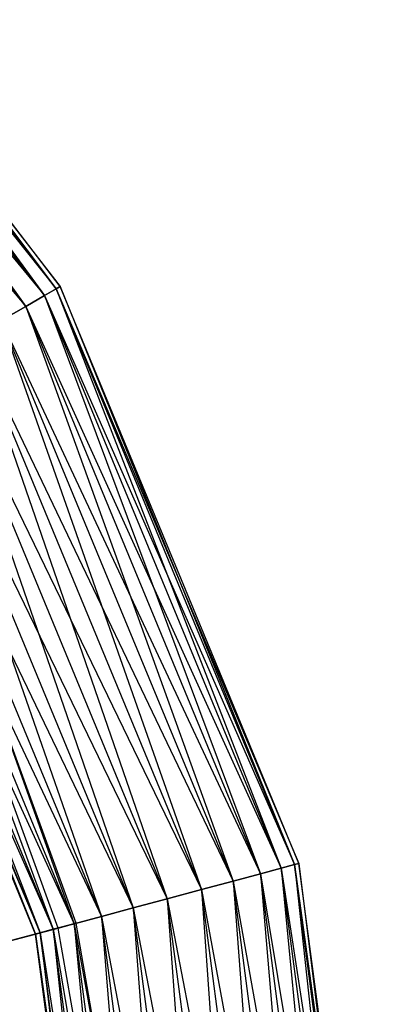
# Model space of a CAD drawing. Extents: x -2650 to 5741, y -2650 to 2650.
# Drawn here: x 540 to 636, y 127 to 389 of the extents above; entities that cross this region are included whole.
import ezdxf

# ---------------------------------------------------------------- set-up
doc = ezdxf.new("R2010")
doc.units = 0

msp = doc.modelspace()

# ---------------------------------------------------------------- linework, layer by layer
at = {"color": 0}
for p, q in [((549.989687, 317.536694, 384.544156), (449.064699, 449.064699, 384.544156)), ((449.064699, 449.064699, 365.909185), (546.848224, 315.722969, 357.22667)), ((549.989687, 317.536694, 365.909185), (449.064699, 449.064699, 365.909185)), ((449.064699, 449.064699, 384.544156), (551.061181, 318.155321, 375.22667)), ((449.93957, 449.93957, 375.22667), (549.989687, 317.536694, 365.909185)), ((551.061181, 318.155321, 375.22667), (449.93957, 449.93957, 375.22667)), ((446.499705, 446.499705, 393.22667), (549.989687, 317.536694, 384.544156)), ((546.848224, 315.722969, 393.22667), (446.499705, 446.499705, 393.22667)), ((446.499705, 446.499705, 357.22667), (541.850879, 312.837751, 349.770826)), ((546.848224, 315.722969, 357.22667), (446.499705, 446.499705, 357.22667)), ((442.41939, 442.41939, 400.682514), (546.848224, 315.722969, 393.22667)), ((541.850879, 312.837751, 400.682514), (442.41939, 442.41939, 400.682514)), ((541.850879, 312.837751, 349.770826), (442.41939, 442.41939, 349.770826)), ((437.10182, 437.10182, 406.403585), (541.850879, 312.837751, 400.682514)), ((549.989687, 317.536694, 384.544156), (546.848224, 315.722969, 393.22667)), ((546.848224, 315.722969, 357.22667), (549.989687, 317.536694, 365.909185)), ((549.989687, 317.536694, 365.909185), (551.061181, 318.155321, 375.22667)), ((551.061181, 318.155321, 375.22667), (549.989687, 317.536694, 384.544156)), ((613.433787, 164.369088, 384.544156), (549.989687, 317.536694, 384.544156)), ((549.989687, 317.536694, 365.909185), (609.92994, 163.430235, 357.22667)), ((613.433787, 164.369088, 365.909185), (549.989687, 317.536694, 365.909185)), ((549.989687, 317.536694, 384.544156), (614.628883, 164.689313, 375.22667)), ((551.061181, 318.155321, 375.22667), (613.433787, 164.369088, 365.909185)), ((614.628883, 164.689313, 375.22667), (551.061181, 318.155321, 375.22667)), ((546.848224, 315.722969, 393.22667), (541.850879, 312.837751, 400.682514)), ((541.850879, 312.837751, 349.770826), (546.848224, 315.722969, 357.22667)), ((546.848224, 315.722969, 393.22667), (613.433787, 164.369088, 384.544156)), ((609.92994, 163.430235, 393.22667), (546.848224, 315.722969, 393.22667)), ((546.848224, 315.722969, 357.22667), (604.356126, 161.936736, 349.770826)), ((609.92994, 163.430235, 357.22667), (546.848224, 315.722969, 357.22667)), ((541.850879, 312.837751, 400.682514), (535.338212, 309.077661, 406.403585)), ((535.338212, 309.077661, 344.049756), (541.850879, 312.837751, 349.770826)), ((541.850879, 312.837751, 400.682514), (609.92994, 163.430235, 393.22667)), ((604.356126, 161.936736, 400.682514), (541.850879, 312.837751, 400.682514)), ((541.850879, 312.837751, 349.770826), (597.092189, 159.99037, 344.049756)), ((604.356126, 161.936736, 349.770826), (541.850879, 312.837751, 349.770826)), ((535.338212, 309.077661, 406.403585), (604.356126, 161.936736, 400.682514)), ((597.092189, 159.99037, 406.403585), (535.338212, 309.077661, 406.403585)), ((535.338212, 309.077661, 344.049756), (588.633156, 157.723779, 340.453341)), ((597.092189, 159.99037, 344.049756), (535.338212, 309.077661, 344.049756)), ((527.75405, 304.698943, 410), (597.092189, 159.99037, 406.403585)), ((588.633156, 157.723779, 410), (527.75405, 304.698943, 410)), ((527.75405, 304.698943, 340.453341), (579.555496, 155.291427, 339.22667)), ((588.633156, 157.723779, 340.453341), (527.75405, 304.698943, 340.453341)), ((519.615242, 300, 411.22667), (588.633156, 157.723779, 410)), ((579.555496, 155.291427, 411.22667), (519.615242, 300, 411.22667)), ((519.615242, 300, 339.22667), (570.477835, 152.859075, 340.453341)), ((579.555496, 155.291427, 339.22667), (519.615242, 300, 339.22667)), ((511.476434, 295.301057, 410), (579.555496, 155.291427, 411.22667)), ((570.477835, 152.859075, 410), (511.476434, 295.301057, 410)), ((511.476434, 295.301057, 340.453341), (562.018802, 150.592484, 344.049756)), ((570.477835, 152.859075, 340.453341), (511.476434, 295.301057, 340.453341)), ((503.892273, 290.922339, 406.403585), (570.477835, 152.859075, 410)), ((562.018802, 150.592484, 406.403585), (503.892273, 290.922339, 406.403585)), ((503.892273, 290.922339, 344.049756), (554.754866, 148.646118, 349.770826)), ((562.018802, 150.592484, 344.049756), (503.892273, 290.922339, 344.049756)), ((497.379606, 287.162249, 400.682514), (562.018802, 150.592484, 406.403585)), ((554.754866, 148.646118, 400.682514), (497.379606, 287.162249, 400.682514)), ((497.379606, 287.162249, 349.770826), (549.181051, 147.152619, 357.22667)), ((554.754866, 148.646118, 349.770826), (497.379606, 287.162249, 349.770826)), ((492.38226, 284.277031, 393.22667), (554.754866, 148.646118, 400.682514)), ((549.181051, 147.152619, 393.22667), (492.38226, 284.277031, 393.22667)), ((492.38226, 284.277031, 357.22667), (545.677205, 146.213766, 365.909185)), ((549.181051, 147.152619, 357.22667), (492.38226, 284.277031, 357.22667)), ((488.169303, 281.844679, 375.22667), (545.677205, 146.213766, 384.544156)), ((544.482108, 145.893541, 375.22667), (488.169303, 281.844679, 375.22667)), ((489.240798, 282.463306, 384.544156), (549.181051, 147.152619, 393.22667)), ((545.677205, 146.213766, 384.544156), (489.240798, 282.463306, 384.544156)), ((489.240798, 282.463306, 365.909185), (544.482108, 145.893541, 375.22667)), ((545.677205, 146.213766, 365.909185), (489.240798, 282.463306, 365.909185)), ((555.25032, 148.778875, 338.816248), (520.979639, 242.936795, 338.816248)), ((550.451697, 147.493088, 345.236936), (516.477193, 240.83727, 345.236936)), ((609.92994, 163.430235, 393.22667), (604.356126, 161.936736, 400.682514)), ((604.356126, 161.936736, 349.770826), (609.92994, 163.430235, 357.22667)), ((613.433787, 164.369088, 384.544156), (609.92994, 163.430235, 393.22667)), ((609.92994, 163.430235, 357.22667), (613.433787, 164.369088, 365.909185)), ((609.92994, 163.430235, 393.22667), (635.073387, 0, 384.544156)), ((631.445939, 0, 393.22667), (609.92994, 163.430235, 393.22667)), ((609.92994, 163.430235, 357.22667), (625.675502, 0, 349.770826)), ((631.445939, 0, 357.22667), (609.92994, 163.430235, 357.22667)), ((613.433787, 164.369088, 365.909185), (614.628883, 164.689313, 375.22667)), ((614.628883, 164.689313, 375.22667), (613.433787, 164.369088, 384.544156)), ((635.073387, 0, 384.544156), (613.433787, 164.369088, 384.544156)), ((613.433787, 164.369088, 365.909185), (631.445939, 0, 357.22667)), ((635.073387, 0, 365.909185), (613.433787, 164.369088, 365.909185)), ((613.433787, 164.369088, 384.544156), (636.310643, 0, 375.22667)), ((614.628883, 164.689313, 375.22667), (635.073387, 0, 365.909185)), ((636.310643, 0, 375.22667), (614.628883, 164.689313, 375.22667)), ((597.092189, 159.99037, 406.403585), (588.633156, 157.723779, 410)), ((588.633156, 157.723779, 340.453341), (597.092189, 159.99037, 344.049756)), ((604.356126, 161.936736, 400.682514), (597.092189, 159.99037, 406.403585)), ((597.092189, 159.99037, 344.049756), (604.356126, 161.936736, 349.770826)), ((597.092189, 159.99037, 406.403585), (625.675502, 0, 400.682514)), ((618.155321, 0, 406.403585), (597.092189, 159.99037, 406.403585)), ((597.092189, 159.99037, 344.049756), (609.397886, 0, 340.453341)), ((618.155321, 0, 344.049756), (597.092189, 159.99037, 344.049756)), ((604.356126, 161.936736, 400.682514), (631.445939, 0, 393.22667)), ((625.675502, 0, 400.682514), (604.356126, 161.936736, 400.682514)), ((604.356126, 161.936736, 349.770826), (618.155321, 0, 344.049756)), ((625.675502, 0, 349.770826), (604.356126, 161.936736, 349.770826)), ((588.633156, 157.723779, 410), (579.555496, 155.291427, 411.22667)), ((579.555496, 155.291427, 339.22667), (588.633156, 157.723779, 340.453341)), ((588.633156, 157.723779, 410), (618.155321, 0, 406.403585)), ((609.397886, 0, 410), (588.633156, 157.723779, 410)), ((588.633156, 157.723779, 340.453341), (600, 0, 339.22667)), ((609.397886, 0, 340.453341), (588.633156, 157.723779, 340.453341)), ((579.555496, 155.291427, 411.22667), (570.477835, 152.859075, 410)), ((570.477835, 152.859075, 340.453341), (579.555496, 155.291427, 339.22667)), ((579.555496, 155.291427, 411.22667), (609.397886, 0, 410)), ((600, 0, 411.22667), (579.555496, 155.291427, 411.22667)), ((579.555496, 155.291427, 339.22667), (590.602114, 0, 340.453341)), ((600, 0, 339.22667), (579.555496, 155.291427, 339.22667)), ((570.477835, 152.859075, 410), (562.018802, 150.592484, 406.403585)), ((562.018802, 150.592484, 344.049756), (570.477835, 152.859075, 340.453341)), ((570.477835, 152.859075, 410), (600, 0, 411.22667)), ((590.602114, 0, 410), (570.477835, 152.859075, 410)), ((570.477835, 152.859075, 340.453341), (581.844679, 0, 344.049756)), ((590.602114, 0, 340.453341), (570.477835, 152.859075, 340.453341)), ((562.018802, 150.592484, 406.403585), (554.754866, 148.646118, 400.682514)), ((554.754866, 148.646118, 349.770826), (562.018802, 150.592484, 344.049756)), ((562.018802, 150.592484, 406.403585), (590.602114, 0, 410)), ((581.844679, 0, 406.403585), (562.018802, 150.592484, 406.403585)), ((562.018802, 150.592484, 344.049756), (574.324498, 0, 349.770826)), ((581.844679, 0, 344.049756), (562.018802, 150.592484, 344.049756)), ((522.262972, 139.939942, 329.290934), (550.451697, 147.493088, 345.236936)), ((555.25032, 148.778875, 338.816248), (526.796361, 141.15466, 322.685472)), ((549.181051, 147.152619, 393.22667), (545.677205, 146.213766, 384.544156)), ((545.677205, 146.213766, 365.909185), (549.181051, 147.152619, 357.22667)), ((554.754866, 148.646118, 400.682514), (549.181051, 147.152619, 393.22667)), ((549.181051, 147.152619, 357.22667), (554.754866, 148.646118, 349.770826)), ((549.181051, 147.152619, 393.22667), (574.324498, 0, 400.682514)), ((568.554061, 0, 393.22667), (549.181051, 147.152619, 393.22667)), ((549.181051, 147.152619, 357.22667), (564.926613, 0, 365.909185)), ((568.554061, 0, 357.22667), (549.181051, 147.152619, 357.22667)), ((550.451697, 147.493088, 345.236936), (555.25032, 148.778875, 338.816248)), ((567.701004, 49.667402, 345.236936), (550.451697, 147.493088, 345.236936)), ((554.754866, 148.646118, 400.682514), (581.844679, 0, 406.403585)), ((574.324498, 0, 400.682514), (554.754866, 148.646118, 400.682514)), ((554.754866, 148.646118, 349.770826), (568.554061, 0, 357.22667)), ((574.324498, 0, 349.770826), (554.754866, 148.646118, 349.770826)), ((572.65, 50.100383, 338.816248), (555.25032, 148.778875, 338.816248)), ((545.677205, 146.213766, 384.544156), (544.482108, 145.893541, 375.22667)), ((544.482108, 145.893541, 375.22667), (545.677205, 146.213766, 365.909185)), ((544.482108, 145.893541, 375.22667), (564.926613, 0, 384.544156)), ((563.689357, 0, 375.22667), (544.482108, 145.893541, 375.22667)), ((545.677205, 146.213766, 384.544156), (568.554061, 0, 393.22667)), ((564.926613, 0, 384.544156), (545.677205, 146.213766, 384.544156)), ((545.677205, 146.213766, 365.909185), (563.689357, 0, 375.22667)), ((564.926613, 0, 365.909185), (545.677205, 146.213766, 365.909185))]:
    msp.add_line(p, q, dxfattribs=at)

doc.saveas('drawing.dxf')
